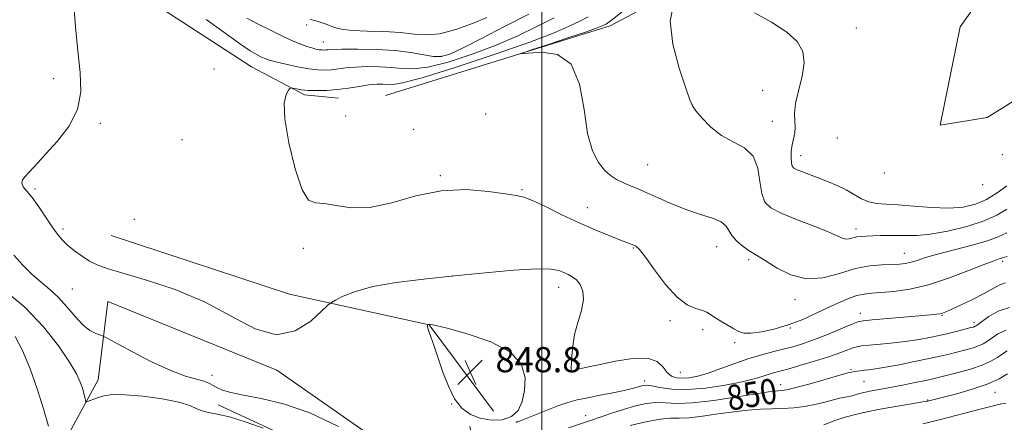
# Model space of a CAD drawing. Extents: x 2122300 to 2125200, y 354800 to 357700.
# Drawn here: x 2122834 to 2123147, y 355644 to 355772 of the extents above; entities that cross this region are included whole.
import ezdxf

# ---------------------------------------------------------------- set-up
doc = ezdxf.new("R2010")
doc.units = 0
doc.header["$MEASUREMENT"] = 0
for name, color, linetype, lineweight in [('32000', 7, 'Continuous', 0), ('DTM HARD BREAKLINE', 7, 'Continuous', 0), ('DTM SPOT ELEVATION', 2, 'Continuous', 13), ('INDEX CONTOUR', 41, 'Continuous', 13), ('INDEX CONTOUR LABEL', 244, 'Continuous', 0), ('INTERMEDIATE CONTOUR', 44, 'Continuous', 0), ('SPOT ELEVATION', 7, 'Continuous', 0)]:
    doc.layers.add(name, color=color, linetype=linetype, lineweight=lineweight)
doc.styles.add('Style-ITALICS', font='ITALICS.shx')

# ---------------------------------------------------------------- blocks, each defined once
blk = doc.blocks.new('SPOT')
at = {"layer": 'SPOT ELEVATION'}
for p, q in [((-3.91, -3.91), (3.82, 3.81)), ((-1.65, 3.77), (1.72, -3.93))]:
    blk.add_line(p, q, dxfattribs=at)

msp = doc.modelspace()

# ---------------------------------------------------------------- linework, layer by layer
at = {"layer": '32000', "flags": 128}
msp.add_lwpolyline([(2123000, 355000), (2123000, 357500)], dxfattribs=at)
at = {"layer": 'DTM HARD BREAKLINE'}
for points in [[(2122950.37, 355747.49, 842.66), (2123021.74, 355769.68, 841.54), (2123103.49, 355813.01, 836.78)], [(2123154.01, 355799.12, 835.8), (2123132.87, 355769.28, 837.46), (2123126.43, 355738.1, 837.85), (2123141.41, 355740.49, 837.17), (2123161.99, 355753.34, 835.61)], [(2122852.598, 355796.731, 845.81), (2122871.901, 355780.011, 844.29), (2122907.758, 355756.585, 845.05), (2122924.591, 355747.712, 843.625), (2122935.433, 355746.672, 843.245)], [(2122984.62, 355647.26, 849.42), (2122964.23, 355674.63, 848.03), (2122919.85, 355684.45, 845.17), (2122863.21, 355703.02, 844.88)], [(2122708.55, 355371.97, 887.67), (2122733.57, 355419.58, 881.19), (2122747.37, 355486.28, 871.81), (2122771.86, 355548.61, 864.81), (2122807.59, 355592.05, 859.89), (2122841, 355623.93, 852.95), (2122859.09, 355657.16, 849.19), (2122862.21, 355682.08, 847.05)], [(2123013.43, 355398.85, 886.78), (2122997.49, 355420.53, 884.83), (2122995.66, 355442.55, 872.51), (2123004.03, 355477.22, 863.7), (2122993.1, 355540.9, 857.58), (2122968.07, 355605.28, 852.67), (2122958.01, 355630.78, 847.4), (2122915.89, 355660.25, 846.26), (2122862.21, 355682.08, 847.05)], [(2122977.12, 355642.42, 847.24), (2122990.5, 355586.36, 854.49), (2123005.69, 355558.47, 863.12), (2123028.59, 355532.29, 868.66), (2123037.1, 355522.37, 872.97), (2123031.39, 355496.78, 875.68), (2123024.44, 355471, 878.73), (2123020.95, 355452.61, 883.89), (2123018.5, 355423.84, 885.2), (2123019.08, 355411.59, 886.86), (2123013.43, 355398.85, 886.78), (2122976.24, 355425.73, 885.45), (2122969.16, 355465.07, 879.37), (2122974.34, 355506.02, 874.05), (2122976.6, 355535.22, 865.46), (2122964.06, 355581.3, 856.09), (2122942.2, 355628.41, 851.32), (2122897.21, 355649.23, 848.71)]]:
    msp.add_polyline3d(points, dxfattribs=at)
at = {"layer": 'DTM SPOT ELEVATION'}
for p in [(2122925.32, 355769.89, 849.5), (2123099.82, 355768.98, 836.8), (2122930.64, 355764.51, 848.8), (2122968.1, 355759.96, 848.4), (2122895.91, 355755.98, 845.03), (2122844.98, 355752.85, 846.64), (2123070.11, 355749.13, 839.22), (2123047.72, 355744.69, 839.98), (2122982.2, 355741.61, 843.49), (2122859.86, 355738.72, 845.75), (2122937.71, 355740.99, 843.78), (2123073.17, 355739.36, 839.22), (2122959.29, 355736.75, 843.84), (2122885.79, 355733.46, 845.4), (2123093.85, 355734.02, 836.05), (2123146.17, 355728.73, 836.05), (2123033.56, 355725.52, 841.06), (2123082.16, 355728.43, 837.38), (2123108.7, 355722.85, 836.05), (2122967.8, 355722.06, 843.84), (2122839.05, 355717.83, 845.77), (2122993.73, 355717.58, 843.84), (2123140, 355719.21, 836.05), (2123014.44, 355711.88, 843.28), (2122870.61, 355708.17, 845.19), (2122847.93, 355705.08, 845.66), (2123099.71, 355705.09, 839.5), (2122924.29, 355698.99, 844.13), (2123029.03, 355699.08, 844.11), (2123055.56, 355699.51, 842.7), (2123115.07, 355697.38, 841.2), (2123065.68, 355695.37, 842.3), (2123146.3, 355694.89, 844.3), (2122971.661, 355690.156, 846), (2122850.88, 355686.05, 847.03), (2123005.35, 355686.61, 846.6), (2123080.38, 355682.61, 842.5), (2123040.72, 355676, 844.31), (2123101.14, 355678.3, 845.4), (2123127.03, 355677.72, 846.1), (2123051.07, 355673.15, 844.4), (2123078.85, 355673.63, 844.1), (2123137.19, 355675.33, 847.6), (2123061.19, 355668.99, 844.3), (2123011.98, 355662.36, 845.66), (2123098.12, 355660.43, 849.8), (2122895.26, 355658.61, 847.5), (2123032.68, 355656.79, 847.6), (2123043.98, 355659.53, 844.94), (2123075.83, 355655.69, 849.3), (2123102.29, 355656.7, 850.9), (2123122.52, 355650.77, 853.9), (2123143.94, 355653.19, 854.8), (2122971.33, 355649.47, 847.95), (2123013.95, 355645.78, 849.2), (2122992.12, 355643.9, 847.95)]:
    msp.add_point(p, dxfattribs=at)
at = {"layer": 'INDEX CONTOUR'}
for points in [[(2123147.598, 355711.361, 840), (2123144.429, 355709.534, 840), (2123140.396, 355707.688, 840), (2123134.952, 355705.939, 840), (2123128.894, 355704.465, 840), (2123123.353, 355703.458, 840), (2123119.168, 355703.035, 840), (2123116.006, 355703.003, 840), (2123113.242, 355703.091, 840), (2123110.395, 355703.087, 840), (2123107.579, 355703.002, 840), (2123105.055, 355702.904, 840), (2123103.014, 355702.837, 840), (2123101.379, 355702.751, 840), (2123100.007, 355702.574, 840), (2123097.633, 355701.999, 840), (2123096.57, 355701.925, 840), (2123095.453, 355702.22, 840), (2123093.729, 355702.975, 840), (2123090.734, 355704.264, 840), (2123086.123, 355706.089, 840), (2123080.813, 355708.166, 840), (2123076.038, 355710.14, 840), (2123072.757, 355711.822, 840), (2123070.821, 355713.677, 840), (2123069.808, 355716.334, 840), (2123069.256, 355720.156, 840), (2123068.554, 355724.443, 840), (2123067.055, 355728.232, 840), (2123064.323, 355730.847, 840), (2123060.774, 355732.774, 840), (2123057.033, 355734.789, 840), (2123053.653, 355737.428, 840), (2123050.893, 355740.267, 840), (2123048.933, 355742.641, 840), (2123047.808, 355744.236, 840), (2123046.963, 355746.147, 840), (2123045.692, 355749.817, 840), (2123043.603, 355756.147, 840), (2123041.549, 355763.861, 840), (2123040.695, 355771.135, 840), (2123041.811, 355776.522, 840)], [(2122926.459, 355771.649, 850), (2122927.896, 355771.299, 850), (2122929.604, 355770.778, 850), (2122931.481, 355770.129, 850), (2122933.275, 355769.466, 850), (2122934.892, 355768.888, 850), (2122936.88, 355768.433, 850), (2122939.944, 355768.124, 850), (2122944.509, 355767.953, 850), (2122949.879, 355767.797, 850), (2122955.078, 355767.503, 850), (2122959.416, 355767.024, 850), (2122963.35, 355766.736, 850), (2122967.625, 355767.121, 850), (2122972.71, 355768.482, 850), (2122977.975, 355770.407, 850), (2122982.518, 355772.305, 850)], [(2122911.539, 355641.853, 850), (2122906.079, 355643.766, 850), (2122900.872, 355645.398, 850), (2122896.928, 355646.341, 850), (2122894.143, 355646.839, 850), (2122892.133, 355647.298, 850), (2122890.436, 355648.035, 850), (2122888.273, 355649.01, 850), (2122884.784, 355650.091, 850), (2122879.478, 355651.142, 850), (2122873.344, 355651.996, 850), (2122867.737, 355652.482, 850), (2122863.699, 355652.486, 850), (2122861.016, 355652.133, 850), (2122859.16, 355651.608, 850), (2122857.694, 355651.075, 850), (2122856.557, 355650.61, 850), (2122855.78, 355650.266, 850), (2122855.361, 355650.106, 850), (2122855.172, 355650.218, 850), (2122855.049, 355650.699, 850), (2122854.854, 355651.615, 850), (2122854.546, 355652.919, 850), (2122854.105, 355654.53, 850), (2122853.449, 355656.46, 850), (2122852.228, 355659.08, 850), (2122850.027, 355662.848, 850), (2122846.523, 355668.025, 850), (2122841.75, 355674.077, 850), (2122835.835, 355680.27, 850), (2122829.085, 355685.934, 850)], [(2123147.469, 355672.937, 850), (2123144.834, 355671.842, 850), (2123142.959, 355670.554, 850), (2123141.515, 355669.499, 850), (2123140.176, 355668.674, 850), (2123138.612, 355667.97, 850), (2123136.588, 355667.299, 850), (2123134.234, 355666.645, 850), (2123131.77, 355666.015, 850), (2123129.308, 355665.398, 850), (2123126.513, 355664.73, 850), (2123122.938, 355663.933, 850), (2123118.362, 355662.971, 850), (2123113.452, 355661.989, 850), (2123109.099, 355661.174, 850), (2123105.973, 355660.663, 850), (2123103.87, 355660.386, 850), (2123102.369, 355660.222, 850), (2123101.119, 355660.072, 850), (2123099.22, 355659.806, 850), (2123098.472, 355659.681, 850), (2123097.182, 355659.369, 850), (2123094.579, 355658.649, 850), (2123085.159, 355655.958, 850), (2123080.662, 355654.728, 850), (2123077.756, 355654.033, 850), (2123076.122, 355653.762, 850), (2123074.016, 355653.628, 850), (2123071.986, 355653.376, 850), (2123068.107, 355652.774, 850), (2123061.897, 355651.751, 850), (2123054.581, 355650.636, 850), (2123047.809, 355649.857, 850), (2123042.822, 355649.699, 850), (2123039.221, 355649.88, 850), (2123036.197, 355649.977, 850), (2123033.078, 355649.654, 850), (2123029.748, 355648.93, 850), (2123026.226, 355647.915, 850), (2123022.548, 355646.716, 850), (2123015.114, 355644.15, 850), (2123008.493, 355641.92, 850)]]:
    msp.add_polyline3d(points, dxfattribs=at)
at = {"layer": 'INTERMEDIATE CONTOUR'}
for points in [[(2123147.175, 355688.009, 846), (2123145.251, 355687.304, 846), (2123143.054, 355686.081, 846), (2123140.276, 355684.491, 846), (2123136.786, 355682.706, 846), (2123133.155, 355680.984, 846), (2123130.133, 355679.605, 846), (2123128.251, 355678.767, 846), (2123127.194, 355678.352, 846), (2123126.429, 355678.16, 846), (2123125.414, 355678.017, 846), (2123123.551, 355677.834, 846), (2123104.854, 355676.24, 846), (2123102.057, 355675.964, 846), (2123100.303, 355675.577, 846), (2123098.242, 355674.771, 846), (2123094.889, 355673.356, 846), (2123090.724, 355671.622, 846), (2123086.595, 355669.976, 846), (2123083.131, 355668.73, 846), (2123080.104, 355667.799, 846), (2123077.071, 355667, 846), (2123073.669, 355666.164, 846), (2123069.861, 355665.173, 846), (2123065.69, 355663.924, 846), (2123061.253, 355662.378, 846), (2123056.857, 355660.758, 846), (2123052.859, 355659.353, 846), (2123049.535, 355658.392, 846), (2123046.827, 355657.86, 846), (2123044.595, 355657.682, 846), (2123042.714, 355657.819, 846), (2123041.119, 355658.384, 846), (2123039.765, 355659.525, 846), (2123038.488, 355661.248, 846), (2123036.669, 355662.993, 846), (2123033.574, 355664.058, 846), (2123028.811, 355663.96, 846), (2123023.357, 355663.094, 846), (2123018.532, 355662.073, 846), (2123015.343, 355661.385, 846), (2123011.937, 355660.691, 846), (2123011.443, 355660.559, 846), (2123010.958, 355660.396, 846), (2123010.398, 355660.188, 846), (2123009.854, 355660.019, 846), (2123009.461, 355659.995, 846), (2123009.315, 355660.243, 846), (2123009.344, 355660.983, 846), (2123009.44, 355662.455, 846), (2123009.542, 355664.822, 846), (2123009.799, 355667.933, 846), (2123010.408, 355671.558, 846), (2123011.452, 355675.448, 846), (2123012.545, 355679.272, 846), (2123013.184, 355682.678, 846), (2123013.003, 355685.391, 846), (2123012.165, 355687.435, 846), (2123010.972, 355688.911, 846), (2123009.676, 355689.931, 846), (2123008.339, 355690.66, 846), (2123006.975, 355691.277, 846), (2123005.431, 355691.896, 846), (2123002.88, 355692.36, 846), (2122998.325, 355692.451, 846), (2122991.121, 355692.018, 846), (2122982.027, 355691.202, 846), (2122972.151, 355690.213, 846), (2122962.508, 355689.206, 846), (2122953.73, 355688.119, 846), (2122946.359, 355686.832, 846), (2122940.801, 355685.3, 846), (2122936.937, 355683.768, 846), (2122934.515, 355682.552, 846), (2122933.16, 355681.786, 846), (2122932.011, 355680.866, 846), (2122930.08, 355679.004, 846), (2122926.606, 355675.842, 846), (2122921.712, 355672.746, 846), (2122915.745, 355671.516, 846), (2122908.977, 355673.391, 846), (2122901.381, 355677.39, 846), (2122892.856, 355681.975, 846), (2122883.534, 355685.874, 846), (2122874.48, 355688.885, 846), (2122866.994, 355691.072, 846), (2122861.985, 355692.556, 846), (2122858.806, 355693.69, 846), (2122856.417, 355694.881, 846), (2122853.998, 355696.434, 846), (2122851.586, 355698.22, 846), (2122849.435, 355700.007, 846), (2122847.703, 355701.663, 846), (2122846.165, 355703.466, 846), (2122844.497, 355705.795, 846), (2122840.29, 355712.183, 846), (2122838.21, 355715.112, 846), (2122836.498, 355717.168, 846), (2122835.327, 355718.547, 846), (2122834.847, 355719.616, 846), (2122835.139, 355720.682, 846), (2122835.991, 355721.816, 846), (2122837.12, 355723.032, 846), (2122840.026, 355726.258, 846), (2122842.547, 355728.989, 846), (2122846.096, 355732.864, 846), (2122849.821, 355737.656, 846), (2122852.608, 355743.015, 846), (2122853.659, 355748.693, 846), (2122853.415, 355754.845, 846), (2122852.63, 355761.727, 846), (2122851.921, 355769.372, 846), (2122850.879, 355783.278, 846)], [(2122906.331, 355772.084, 848), (2122909.734, 355770.331, 848), (2122913.876, 355768.245, 848), (2122917.878, 355766.286, 848), (2122921.054, 355764.814, 848), (2122923.464, 355763.797, 848), (2122925.357, 355763.099, 848), (2122926.941, 355762.606, 848), (2122928.26, 355762.272, 848), (2122929.318, 355762.069, 848), (2122930.134, 355761.971, 848), (2122930.787, 355761.954, 848), (2122931.373, 355761.995, 848), (2122932.093, 355762.072, 848), (2122933.571, 355762.164, 848), (2122936.537, 355762.246, 848), (2122941.414, 355762.283, 848), (2122947.397, 355762.175, 848), (2122953.378, 355761.809, 848), (2122958.446, 355761.139, 848), (2122962.496, 355760.395, 848), (2122965.622, 355759.876, 848), (2122968.083, 355759.877, 848), (2122970.782, 355760.678, 848), (2122974.787, 355762.555, 848), (2122980.816, 355765.634, 848), (2122988.192, 355769.436, 848), (2122995.889, 355773.332, 848)], [(2123147.777, 355696.407, 844), (2123146.282, 355695.944, 844), (2123145.68, 355695.735, 844), (2123144.909, 355695.497, 844), (2123143.277, 355694.932, 844), (2123140.181, 355693.741, 844), (2123135.268, 355691.77, 844), (2123129.173, 355689.46, 844), (2123122.78, 355687.396, 844), (2123116.859, 355686.03, 844), (2123111.739, 355685.275, 844), (2123107.64, 355684.907, 844), (2123104.643, 355684.706, 844), (2123102.298, 355684.456, 844), (2123100.017, 355683.945, 844), (2123097.326, 355683.009, 844), (2123094.194, 355681.685, 844), (2123090.703, 355680.062, 844), (2123086.923, 355678.243, 844), (2123082.87, 355676.403, 844), (2123078.548, 355674.734, 844), (2123074.05, 355673.404, 844), (2123069.82, 355672.485, 844), (2123066.394, 355672.03, 844), (2123064.107, 355672.067, 844), (2123062.508, 355672.549, 844), (2123060.949, 355673.405, 844), (2123056.8, 355675.799, 844), (2123054.9, 355676.971, 844), (2123053.546, 355677.912, 844), (2123052.404, 355678.641, 844), (2123050.989, 355679.22, 844), (2123048.916, 355679.812, 844), (2123046.191, 355680.99, 844), (2123042.923, 355683.429, 844), (2123039.289, 355687.473, 844), (2123035.757, 355692.153, 844), (2123032.862, 355696.169, 844), (2123030.985, 355698.547, 844), (2123029.885, 355699.609, 844), (2123029.162, 355700.004, 844), (2123028.408, 355700.303, 844), (2123025.008, 355701.59, 844), (2123021.58, 355702.915, 844), (2123017.097, 355704.741, 844), (2123011.896, 355707.027, 844), (2123006.375, 355709.654, 844), (2123001.182, 355712.204, 844), (2122997.03, 355714.181, 844), (2122994.278, 355715.258, 844), (2122991.89, 355715.784, 844), (2122988.478, 355716.279, 844), (2122983.019, 355717.058, 844), (2122975.941, 355717.624, 844), (2122968.039, 355717.278, 844), (2122960.035, 355715.621, 844), (2122952.372, 355713.469, 844), (2122945.423, 355711.936, 844), (2122939.496, 355711.805, 844), (2122934.65, 355712.523, 844), (2122930.877, 355713.204, 844), (2122928.095, 355713.384, 844), (2122925.911, 355714.289, 844), (2122923.856, 355717.57, 844), (2122921.631, 355724.206, 844), (2122919.612, 355732.494, 844), (2122918.351, 355740.064, 844), (2122918.206, 355745.076, 844), (2122918.792, 355747.829, 844), (2122919.533, 355749.156, 844), (2122920.005, 355749.776, 844), (2122920.378, 355749.959, 844), (2122920.973, 355749.861, 844), (2122922.055, 355749.627, 844), (2122923.678, 355749.358, 844), (2122925.843, 355749.143, 844), (2122928.531, 355749.06, 844), (2122931.637, 355749.144, 844), (2122935.037, 355749.42, 844), (2122938.582, 355749.882, 844), (2122942.026, 355750.411, 844), (2122945.097, 355750.856, 844), (2122947.589, 355751.102, 844), (2122949.557, 355751.163, 844), (2122952.686, 355751.01, 844), (2122955.729, 355751.49, 844), (2122962.014, 355753.17, 844), (2122972.496, 355756.421, 844), (2122984.898, 355760.509, 844), (2122996.138, 355764.426, 844), (2123003.868, 355767.386, 844), (2123008.679, 355769.493, 844), (2123011.896, 355771.071, 844), (2123014.703, 355772.473, 844)], [(2123147.632, 355703.871, 842), (2123144.914, 355702.637, 842), (2123141.547, 355701.368, 842), (2123136.612, 355699.951, 842), (2123130.912, 355698.487, 842), (2123125.681, 355697.132, 842), (2123121.859, 355696.012, 842), (2123119.227, 355695.146, 842), (2123117.273, 355694.527, 842), (2123115.515, 355694.137, 842), (2123113.591, 355693.921, 842), (2123111.168, 355693.815, 842), (2123107.984, 355693.718, 842), (2123104.075, 355693.379, 842), (2123099.547, 355692.509, 842), (2123094.532, 355691.021, 842), (2123089.265, 355689.633, 842), (2123084.008, 355689.263, 842), (2123079.035, 355690.513, 842), (2123074.674, 355692.719, 842), (2123071.265, 355694.898, 842), (2123068.989, 355696.318, 842), (2123067.391, 355697.25, 842), (2123065.854, 355698.212, 842), (2123063.944, 355699.596, 842), (2123061.949, 355701.284, 842), (2123060.338, 355703.029, 842), (2123059.373, 355704.627, 842), (2123058.495, 355706.056, 842), (2123056.94, 355707.338, 842), (2123054.144, 355708.522, 842), (2123050.347, 355709.758, 842), (2123045.991, 355711.224, 842), (2123041.493, 355713.019, 842), (2123037.187, 355714.924, 842), (2123033.382, 355716.64, 842), (2123030.3, 355717.95, 842), (2123027.808, 355718.962, 842), (2123025.685, 355719.864, 842), (2123023.733, 355720.846, 842), (2123021.84, 355722.097, 842), (2123019.921, 355723.805, 842), (2123017.94, 355726.23, 842), (2123016.072, 355729.917, 842), (2123014.546, 355735.478, 842), (2123013.403, 355743.08, 842), (2123011.947, 355751.089, 842), (2123009.295, 355757.424, 842), (2123004.95, 355760.574, 842), (2122999.961, 355761.311, 842), (2122995.758, 355760.982, 842), (2122993.573, 355760.742, 842), (2122993.821, 355761, 842), (2122996.713, 355761.977, 842), (2123002.122, 355763.759, 842), (2123008.55, 355765.89, 842), (2123014.162, 355767.779, 842), (2123017.571, 355768.979, 842), (2123019.194, 355769.611, 842), (2123019.899, 355769.94, 842), (2123020.565, 355770.318, 842), (2123022.115, 355771.448, 842), (2123025.485, 355774.119, 842)], [(2123147.637, 355718.868, 838), (2123144.533, 355716.567, 838), (2123141.234, 355714.466, 838), (2123137.718, 355712.95, 838), (2123133.773, 355712.057, 838), (2123129.14, 355711.741, 838), (2123123.731, 355711.918, 838), (2123118.133, 355712.35, 838), (2123113.104, 355712.763, 838), (2123109.211, 355712.976, 838), (2123106.241, 355713.186, 838), (2123103.791, 355713.687, 838), (2123101.497, 355714.684, 838), (2123096.593, 355717.515, 838), (2123093.72, 355718.927, 838), (2123090.693, 355720.223, 838), (2123087.736, 355721.391, 838), (2123082.808, 355723.277, 838), (2123081.114, 355723.953, 838), (2123080.054, 355724.476, 838), (2123079.493, 355725.092, 838), (2123079.242, 355726.103, 838), (2123079.15, 355727.708, 838), (2123079.209, 355729.709, 838), (2123079.452, 355731.803, 838), (2123079.868, 355733.757, 838), (2123080.283, 355735.603, 838), (2123080.482, 355737.441, 838), (2123080.357, 355739.409, 838), (2123080.231, 355741.801, 838), (2123080.534, 355744.95, 838), (2123081.51, 355749.026, 838), (2123082.668, 355753.545, 838), (2123083.333, 355757.859, 838), (2123082.907, 355761.491, 838), (2123081.116, 355764.641, 838), (2123077.765, 355767.679, 838), (2123072.904, 355770.84, 838), (2123067.556, 355773.82, 838)], [(2122893.419, 355771.7, 846), (2122899.059, 355767.617, 846), (2122903.965, 355764.084, 846), (2122907.407, 355761.755, 846), (2122909.605, 355760.433, 846), (2122911.017, 355759.709, 846), (2122912.117, 355759.217, 846), (2122913.435, 355758.765, 846), (2122915.516, 355758.203, 846), (2122918.69, 355757.44, 846), (2122922.434, 355756.625, 846), (2122926.013, 355755.966, 846), (2122928.868, 355755.622, 846), (2122931.154, 355755.562, 846), (2122933.205, 355755.707, 846), (2122937.799, 355756.287, 846), (2122940.817, 355756.551, 846), (2122944.501, 355756.693, 846), (2122948.477, 355756.669, 846), (2122952.251, 355756.446, 846), (2122955.566, 355756.074, 846), (2122959.112, 355755.943, 846), (2122963.818, 355756.523, 846), (2122970.289, 355758.149, 846), (2122977.84, 355760.593, 846), (2122985.462, 355763.491, 846), (2122992.342, 355766.51, 846), (2122998.436, 355769.464, 846), (2123003.892, 355772.201, 846)], [(2122935.399, 355642.329, 848), (2122926.327, 355646.674, 848), (2122918.008, 355649.559, 848), (2122910.891, 355651.245, 848), (2122905.249, 355652.288, 848), (2122901.242, 355653.153, 848), (2122898.562, 355653.952, 848), (2122896.784, 355654.712, 848), (2122894.249, 355656.141, 848), (2122892.651, 355656.761, 848), (2122890.297, 355657.362, 848), (2122886.888, 355658.324, 848), (2122882.147, 355660.109, 848), (2122876.079, 355662.952, 848), (2122869.819, 355666.176, 848), (2122861.958, 355670.396, 848), (2122860.662, 355671.04, 848), (2122858.419, 355671.863, 848), (2122856.523, 355672.863, 848), (2122854.259, 355674.629, 848), (2122851.775, 355677.29, 848), (2122849.151, 355680.415, 848), (2122846.456, 355683.431, 848), (2122843.738, 355685.935, 848), (2122840.971, 355688.195, 848), (2122838.113, 355690.65, 848), (2122835.17, 355693.597, 848), (2122832.348, 355696.783, 848)], [(2123148.53, 355680.163, 848), (2123144.933, 355679.022, 848), (2123141.884, 355677.289, 848), (2123139.639, 355675.667, 848), (2123138.352, 355674.694, 848), (2123137.743, 355674.263, 848), (2123137.427, 355674.103, 848), (2123137.033, 355673.977, 848), (2123136.243, 355673.768, 848), (2123132.381, 355672.791, 848), (2123129.399, 355672.055, 848), (2123126.204, 355671.299, 848), (2123123.072, 355670.615, 848), (2123119.807, 355670.012, 848), (2123116.094, 355669.474, 848), (2123111.796, 355668.991, 848), (2123107.479, 355668.576, 848), (2123103.888, 355668.249, 848), (2123101.53, 355668.003, 848), (2123099.967, 355667.725, 848), (2123098.523, 355667.275, 848), (2123094.043, 355665.565, 848), (2123090.68, 355664.385, 848), (2123086.551, 355663.082, 848), (2123082.222, 355661.809, 848), (2123078.4, 355660.741, 848), (2123073.556, 355659.448, 848), (2123071.835, 355658.934, 848), (2123069.97, 355658.304, 848), (2123067.416, 355657.522, 848), (2123063.61, 355656.579, 848), (2123058.252, 355655.518, 848), (2123052.092, 355654.589, 848), (2123046.146, 355654.095, 848), (2123041.248, 355654.227, 848), (2123037.512, 355654.732, 848), (2123034.875, 355655.245, 848), (2123033.212, 355655.475, 848), (2123032.166, 355655.434, 848), (2123031.318, 355655.208, 848), (2123030.265, 355654.865, 848), (2123028.655, 355654.407, 848), (2123026.153, 355653.818, 848), (2123022.593, 355653.098, 848), (2123018.495, 355652.31, 848), (2123014.551, 355651.53, 848), (2123011.249, 355650.794, 848), (2123008.267, 355649.973, 848), (2123005.075, 355648.895, 848), (2123001.36, 355647.476, 848), (2122997.653, 355645.979, 848), (2122992.958, 355644.045, 848), (2122991.758, 355643.623, 848)], [(2122964.05, 355672.912, 848), (2122964.769, 355670.845, 848), (2122965.825, 355667.878, 848), (2122967.127, 355664.094, 848), (2122968.611, 355659.667, 848), (2122970.312, 355655.14, 848), (2122972.293, 355651.147, 848), (2122974.61, 355648.184, 848), (2122977.309, 355646.191, 848), (2122980.431, 355644.973, 848), (2122983.929, 355644.389, 848), (2122987.401, 355644.524, 848), (2122990.358, 355645.521, 848), (2122992.429, 355647.475, 848), (2122993.72, 355650.291, 848), (2122994.456, 355653.823, 848), (2122994.655, 355657.883, 848), (2122993.52, 355662.091, 848), (2122990.047, 355666.024, 848), (2122983.765, 355669.317, 848), (2122976.338, 355671.854, 848), (2122969.961, 355673.577, 848), (2122966.286, 355674.487, 848), (2122964.788, 355674.817, 848), (2122964.396, 355674.856, 848), (2122963.966, 355674.81, 848), (2122963.748, 355674.716, 848), (2122963.706, 355674.675, 848), (2122963.653, 355674.546, 848), (2122963.716, 355674.063, 848), (2122964.05, 355672.912, 848)], [(2122843.326, 355642.446, 852), (2122841.798, 355648.036, 852), (2122839.795, 355654.347, 852), (2122837.484, 355660.732, 852), (2122835.076, 355666.468, 852), (2122832.714, 355671.013, 852)], [(2123147.715, 355666.416, 852), (2123146.278, 355665.442, 852), (2123144.679, 355664.304, 852), (2123142.609, 355663.084, 852), (2123139.797, 355661.837, 852), (2123136.143, 355660.62, 852), (2123132.224, 355659.523, 852), (2123128.785, 355658.64, 852), (2123126.316, 355658.021, 852), (2123124.273, 355657.536, 852), (2123121.854, 355657.007, 852), (2123118.491, 355656.31, 852), (2123114.532, 355655.516, 852), (2123110.562, 355654.748, 852), (2123104.162, 355653.563, 852), (2123101.864, 355653.091, 852), (2123100.15, 355652.655, 852), (2123098.813, 355652.26, 852), (2123097.604, 355651.924, 852), (2123096.284, 355651.642, 852), (2123094.661, 355651.319, 852), (2123092.556, 355650.843, 852), (2123089.855, 355650.148, 852), (2123086.714, 355649.379, 852), (2123083.359, 355648.727, 852), (2123079.969, 355648.335, 852), (2123076.543, 355648.134, 852), (2123073.039, 355648.004, 852), (2123069.388, 355647.832, 852), (2123065.432, 355647.539, 852), (2123060.987, 355647.053, 852), (2123056.016, 355646.354, 852), (2123051.054, 355645.637, 852), (2123046.779, 355645.149, 852), (2123043.599, 355645.031, 852), (2123040.83, 355645.011, 852), (2123037.519, 355644.709, 852), (2123033.04, 355643.866, 852), (2123028.093, 355642.702, 852)], [(2123147.859, 355659.113, 854), (2123145.171, 355657.528, 854), (2123141.418, 355655.813, 854), (2123136.667, 355654.186, 854), (2123131.72, 355652.78, 854), (2123127.562, 355651.708, 854), (2123122.454, 355650.412, 854), (2123122.038, 355650.351, 854), (2123120.872, 355650.166, 854), (2123118.004, 355649.694, 854), (2123112.976, 355648.844, 854), (2123106.8, 355647.724, 854), (2123100.857, 355646.491, 854), (2123096.262, 355645.298, 854), (2123093.061, 355644.264, 854), (2123089.504, 355642.922, 854)], [(2123147.348, 355649.717, 856), (2123146.093, 355649.558, 856), (2123144.998, 355649.347, 856), (2123143.801, 355649.058, 856), (2123139.211, 355647.847, 856), (2123126.174, 355644.465, 856), (2123123.209, 355643.708, 856), (2123120.945, 355643.209, 856)]]:
    msp.add_polyline3d(points, dxfattribs=at)

# ---------------------------------------------------------------- block references
at = {"layer": 'SPOT ELEVATION'}
msp.add_blockref('SPOT', (2122977.274, 355659.6, 848.763), dxfattribs=at)

# ---------------------------------------------------------------- texts
at = {"layer": 'INDEX CONTOUR LABEL', "style": 'Style-ITALICS', "width": 0.875}
msp.add_text('850', height=8, rotation=9.4, dxfattribs=at).set_placement((2123059.484, 355647.337, 850))
at = {"layer": 'SPOT ELEVATION', "style": 'Style-ITALICS'}
msp.add_text('848.8', height=8, dxfattribs=at).set_placement((2122985.274, 355659.6, 848.763))

doc.saveas('drawing.dxf')
